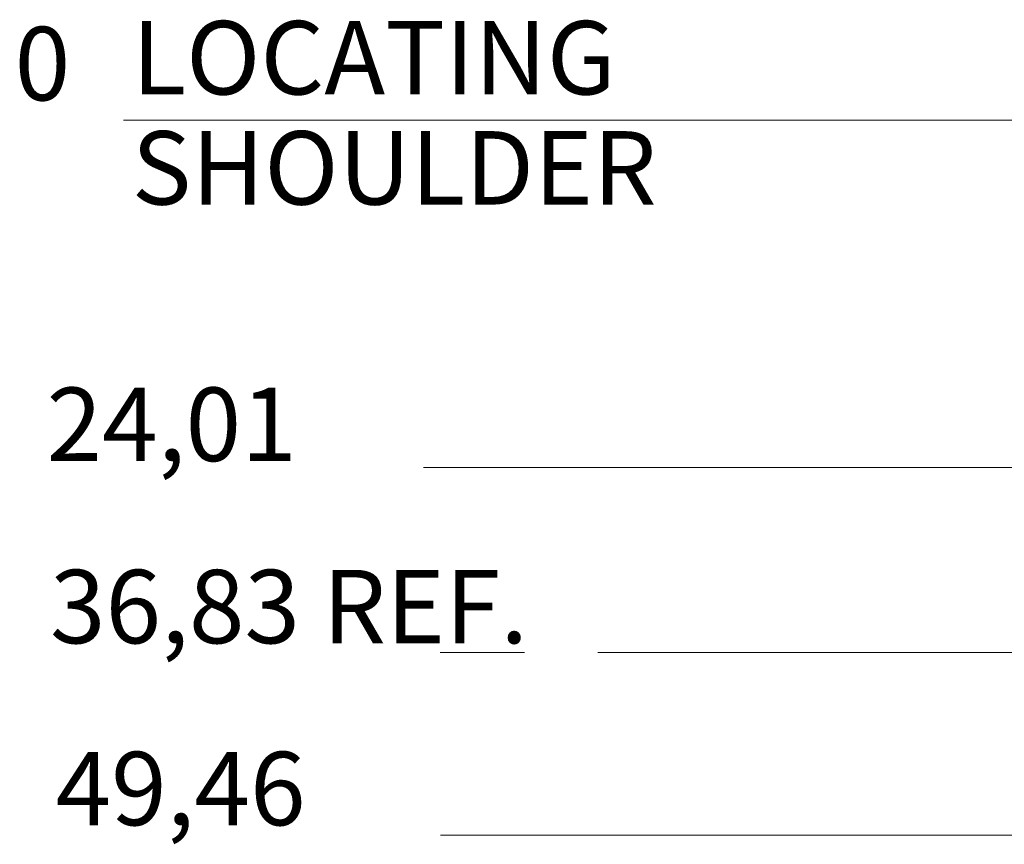
# Model space of a CAD drawing. Extents: x 38.5 to 71.5, y -30.6 to 2.9.
# Drawn here: x 67 to 68.3, y -24.9 to -23.8 of the extents above; entities that cross this region are included whole.
import ezdxf

# ---------------------------------------------------------------- set-up
doc = ezdxf.new("R2010")
doc.units = 0
doc.header["$MEASUREMENT"] = 0
doc.linetypes.add('CENTER', pattern=[1.265, 0.115, -0.07, 1.01, -0.07])
for name, color, linetype in [('1', 7, 'Continuous'), ('3', 7, 'Continuous'), ('4', 7, 'Continuous')]:
    doc.layers.add(name, color=color, linetype=linetype)
doc.styles.add('Vcadd_SIMP', font='SIMP')

msp = doc.modelspace()

# ---------------------------------------------------------------- linework, layer by layer
at = {"layer": '1', "color": 7, "linetype": 'CENTER', "lineweight": 15}
msp.add_line((67.524073, -24.634968), (70.352763, -24.634968), dxfattribs=at)
at = {"layer": '3', "color": 1, "linetype": 'Continuous', "lineweight": 15}
for p, q in [((68.762207, -23.909968), (67.092751, -23.909968)), ((69.322341, -24.382694), (67.501498, -24.382694)), ((69.322341, -24.883475), (67.524658, -24.883475))]:
    msp.add_line(p, q, dxfattribs=at)

# ---------------------------------------------------------------- texts
at = {"layer": '4', "color": 7, "linetype": 'Continuous', "lineweight": 15, "style": 'Vcadd_SIMP'}
for s, p in [('0', (66.944389, -23.882846)), ('LOCATING', (67.103846, -23.874823)), ('SHOULDER', (67.103846, -24.024823)), ('24,01', (66.987815, -24.374126)), ('36,83 REF.', (66.99242, -24.622309)), ('49,46', (67, -24.870154))]:
    msp.add_text(s, height=0.1, dxfattribs=at).set_placement(p)

doc.saveas('drawing.dxf')
